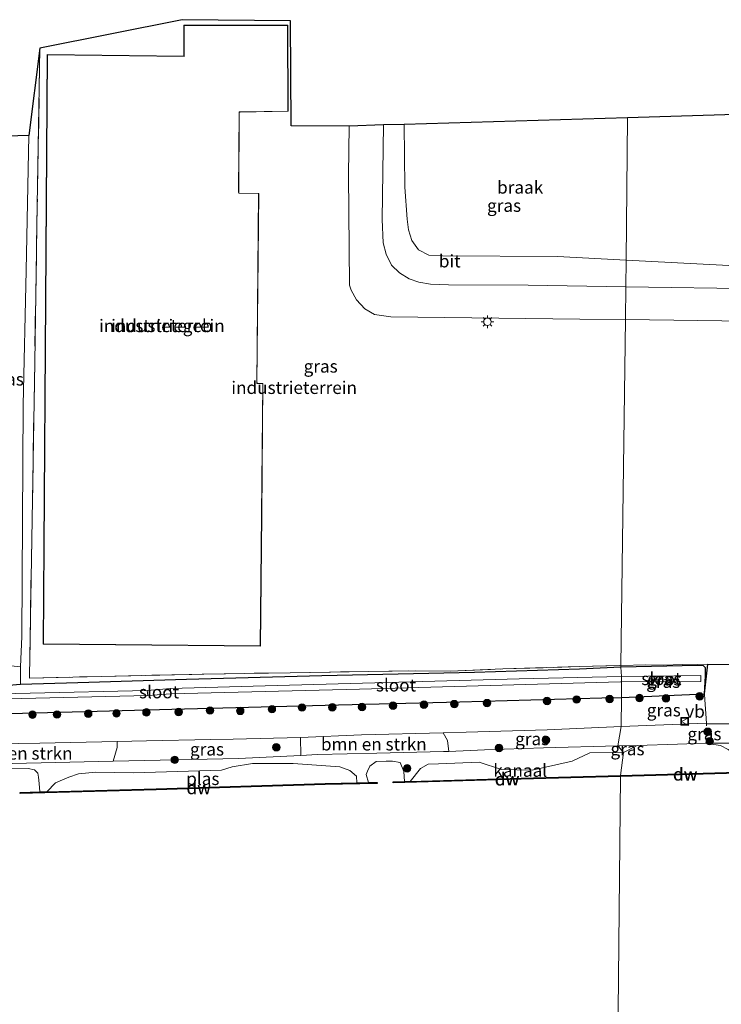
# Model space of a CAD drawing. Units: metres. Extents: x 219992 to 230003, y 464319 to 467204.
# Drawn here: x 222954 to 223093, y 464732 to 464927 of the extents above; entities that cross this region are included whole.
import ezdxf
from ezdxf.enums import TextEntityAlignment as Align

# ---------------------------------------------------------------- set-up
doc = ezdxf.new("R2010")
doc.units = ezdxf.units.M
doc.linetypes.add('IE-TERREINAFSCHEIDING', pattern=[10, 8, -2])
doc.layers.get('0').update_dxf_attribs({"lineweight": 25})
for name, color, linetype, lineweight in [('B-ME-AL-OVERIG-S-B1', 7, 'Continuous', 18), ('B-ME-GC-DAMWAND-GV-B6', 10, 'Continuous', 25), ('B-ME-GC-DAMWAND-L-B1', 10, 'Continuous', 25), ('B-ME-GR-BOMENSTRUIKEN-GV-B6', 93, 'Continuous', 18), ('B-ME-GR-BOOM-S-B1', 93, 'Continuous', 18), ('B-ME-GW-INSTEEKWATERGANG-L-B1', 10, 'Continuous', 25), ('B-ME-GW-KRUINLIJN-L-B1', 93, 'Continuous', 18), ('B-ME-GW-TEENLIJN-L-B1', 93, 'Continuous', 18), ('B-ME-IE-GRASLAND-GV-B6', 93, 'Continuous', 18), ('B-ME-IE-GRONDWERKLIJN-GROND_INGERICHT-GV-B6', 253, 'Continuous', 18), ('B-ME-IE-GRONDWERKLIJN-GROND_NIETINGERICHT-GV-B6', 253, 'Continuous', 18), ('B-ME-IE-HULPGEOMETRIE-L-B1', 53, 'Continuous', 18), ('B-ME-IE-MEUBILAIR_WEGMEUBILAIR-LICHTMAST-S-B1', 8, 'Continuous', 18), ('B-ME-IE-TERREINAFSCHEIDING-DOORGANG-L-B1', 8, 'IE-TERREINAFSCHEIDING-KUNSTMATIG-OPEN', 18), ('B-ME-IE-TERREINAFSCHEIDING-HAAG-L-B1', 10, 'Continuous', 25), ('B-ME-IE-TERREINAFSCHEIDING-RASTERHEKWERK-L-B1', 8, 'IE-TERREINAFSCHEIDING', 18), ('B-ME-KG-KADASTRAAL-DAKRAND-L-B1', 13, 'Continuous', 18), ('B-ME-KG-KADASTRAAL-OPNAMEDTMGRENS-L-B1', 10, 'Continuous', 25), ('B-ME-OB-WATERLIJN-L-B1', 133, 'OB-WATERLIJN', 18), ('B-ME-OG-BEBOUWING-GV-B6', 173, 'Continuous', 18), ('B-ME-OG-WATER-GV-B6', 153, 'Continuous', 18), ('B-ME-VH-VERH_SOORT-BITUMEN-GV-B6', 8, 'IE-TERREINAFSCHEIDING-NATUURLIJK-HOUTWAL', 18), ('B-ME-VW-MEUBILAIR_WEGMEUBILAIR-VERKEERSBORD-S-B1', 8, 'Continuous', 18)]:
    doc.layers.add(name, color=color, linetype=linetype, lineweight=lineweight)
doc.styles.add('NLCS-ISO', font='NLCS-ISO.TTF')
doc.linetypes.add('IE-TERREINAFSCHEIDING-KUNSTMATIG-OPEN', pattern='A,7,-1.5,[67,NLCS.SHX,S=0.75,R=0,X=0,Y=0],-1.5', length=10)
doc.linetypes.add('IE-TERREINAFSCHEIDING-NATUURLIJK-HOUTWAL', pattern='A,7,-1.5,[67,NLCS.SHX,S=0.75,R=45,X=0,Y=0],-1.5,7,-1.5,[70,NLCS.SHX,S=0.75,R=0,X=0,Y=0],-1.5', length=20)
doc.linetypes.add('OB-WATERLIJN', pattern='A,10,[32,NLCS.SHX,S=2,R=0,X=0,Y=0],-12', length=22)

# ---------------------------------------------------------------- blocks, each defined once
blk = doc.blocks.new('put')
for p, q in [((0.75, 0.75), (-0.75, 0.75)), ((-0.75, 0.75), (-0.75, -0.75)), ((0.75, -0.75), (0.75, 0.75)), ((-0.75, -0.75), (0.75, -0.75))]:
    blk.add_line(p, q)
blk.add_lwpolyline([(-0.625, 0.625), (0.625, 0.625), (0.625, -0.625), (-0.625, -0.625)], close=True)
blk = doc.blocks.new('verkeersbord')
for p, q in [((0, 0.75), (-0.75, -0.625)), ((0.75, -0.625), (0, 0.75)), ((-0.75, -0.625), (0.75, -0.625))]:
    blk.add_line(p, q)
blk = doc.blocks.new('boom')
blk.add_hatch(color=256).paths.add_polyline_path([(-0.75, 0, 1), (0.75, 0, 1)])
blk.add_circle((0, 0), 0.75)
blk = doc.blocks.new('lantaarnpaal')
for p, q in [((-0.75, 0), (-1.25, 0)), ((-0.88, 0.88), (-0.53, 0.53)), ((0, 0.75), (0, 1.25)), ((0.53, 0.53), (0.88, 0.88)), ((0.75, 0), (1.25, 0)), ((-0.53, -0.53), (-0.88, -0.88)), ((0, -0.75), (0, -1.25)), ((0.53, -0.53), (0.88, -0.88))]:
    blk.add_line(p, q)
blk.add_circle((0, 0), 0.75)

msp = doc.modelspace()

# ---------------------------------------------------------------- linework, layer by layer
at = {"layer": 'B-ME-GC-DAMWAND-GV-B6'}
for points in [[(223073.388, 464776.824, 10.155), (223073.383, 464777.024, 10.155), (223099.17, 464777.738, 10.155), (223099.176, 464777.538, 10.155), (223073.388, 464776.824, 10.155)], [(222957.949, 464773.77, 10.155), (222959.365, 464773.808, 10.155), (222981.092, 464774.399, 10.155), (223008.36, 464775.227, 10.155), (223014.655, 464775.418, 10.155), (223020.949, 464775.557, 10.155), (223023.296, 464775.608, 10.155), (223025.021, 464775.647, 10.155), (223025.025, 464775.447, 10.155), (223014.661, 464775.218, 10.155), (222981.098, 464774.199, 10.155), (222954.072, 464773.464, 10.155), (222954.066, 464773.664, 10.155), (222957.949, 464773.77, 10.155)], [(223073.388, 464776.824, 10.155), (223053.627, 464776.284, 10.155), (223028.226, 464775.544, 10.155), (223028.221, 464775.743, 10.155), (223030.435, 464775.808, 10.155), (223031.568, 464775.841, 10.155), (223053.621, 464776.484, 10.155), (223073.383, 464777.024, 10.155), (223073.388, 464776.824, 10.155)]]:
    msp.add_polyline3d(points, dxfattribs=at)
at = {"layer": 'B-ME-GC-DAMWAND-L-B1'}
msp.add_line((223073.3855, 464776.924, 10.45), (223099.037, 464777.634, 10.475), dxfattribs=at)
for points in [[(222954.211, 464773.568, 10.543), (222981.095, 464774.299, 10.445), (223014.658, 464775.318, 10.507), (223024.929, 464775.545, 10.47)], [(223073.385, 464776.924, 10.45), (223053.624, 464776.384, 10.458), (223028.371, 464775.648, 10.458)]]:
    msp.add_polyline3d(points, dxfattribs=at)
at = {"layer": 'B-ME-GR-BOMENSTRUIKEN-GV-B6'}
for points in [[(223013.1755, 464781.1726, 10.7025), (223009.8301, 464781.0159, 10.777), (223009.7493, 464784.6013, 11.7295), (223021.9035, 464785.0986, 11.6655), (223038.1496, 464785.5333, 11.703), (223038.979, 464783.9661, 11.031), (223039.2877, 464781.8113, 11.0334), (223038.2125, 464781.7674, 11.0525), (223024.9778, 464781.453, 10.8675), (223013.1755, 464781.1726, 10.7025)], [(222952.4782, 464779.4446, 10.5275), (222934.536, 464779.0688, 10.5275), (222934.4629, 464780.3633, 10.969), (222934.4439, 464780.9088, 11.1494), (222934.4852, 464781.3431, 11.3078), (222934.6653, 464781.7133, 11.409), (222936.125, 464783.022, 11.882), (222941.214, 464783.154, 11.892), (222957.977, 464783.483, 11.916), (222973.3658, 464783.7857, 11.9784), (222973.3321, 464782.5947, 11.46), (222972.5617, 464779.8873, 10.762), (222952.4782, 464779.4446, 10.5275)]]:
    msp.add_polyline3d(points, dxfattribs=at)
at = {"layer": 'B-ME-GW-INSTEEKWATERGANG-L-B1'}
for points in [[(223073.551, 464792.514, 11.793), (223090.0671, 464793.2422, 11.6681), (223090.2951, 464796.7849, 11.516), (223090.3, 464798.42, 11.528), (223089.844, 464798.796, 11.479), (223088.696, 464798.858, 11.467), (223073.444, 464798.567, 11.344)], [(223073.444, 464798.567, 11.344), (223065.217, 464798.158, 11.03), (223044.37, 464797.48, 11.363), (223014.039, 464796.819, 11.485), (222987.133, 464796.122, 11.49), (222965.543, 464795.427, 11.148), (222954.1568, 464795.1001, 11.1405), (222943.99, 464794.235, 10.576)], [(222708.8008, 464782.8138, 11.8242), (222730.166, 464783.337, 11.708), (222745.78, 464783.548, 11.701), (222767.496, 464784.365, 11.72), (222791.33, 464784.774, 11.754), (222822.046, 464785.671, 11.763), (222842.93, 464786.349, 11.784), (222863.814, 464787.026, 11.806), (222886.658, 464787.523, 11.777), (222917.716, 464788.397, 11.923), (222947.075, 464789.204, 11.918), (222984.236, 464790.231, 11.869), (223014.667, 464791.022, 11.963), (223041.47, 464791.637, 12.047), (223069.682, 464792.47, 11.78), (223073.551, 464792.514, 11.793)]]:
    msp.add_polyline3d(points, dxfattribs=at)
at = {"layer": 'B-ME-GW-KRUINLIJN-L-B1'}
for points in [[(223107.291, 464787.61, 11.577), (223099.794, 464787.293, 11.724), (223090.4687, 464787.3217, 11.724), (223088.737, 464787.327, 11.724), (223073.49, 464786.789, 11.822)], [(223073.49, 464786.789, 11.822), (223058.817, 464786.132, 11.7676), (223042.698, 464785.655, 11.7135), (223038.1496, 464785.5333, 11.703), (223021.9035, 464785.0986, 11.6655), (223009.7493, 464784.6013, 11.7295), (222996.384, 464784.243, 11.7772), (222991.991, 464784.155, 11.7772), (222979.177, 464783.9, 11.8021), (222973.3658, 464783.7857, 11.9784), (222957.977, 464783.483, 11.916), (222941.214, 464783.154, 11.892)]]:
    msp.add_polyline3d(points, dxfattribs=at)
at = {"layer": 'B-ME-GW-TEENLIJN-L-B1'}
msp.add_line((223072.8243, 464782.9372, 10.5275), (223076.719, 464782.965, 10.155), dxfattribs=at)
for points in [[(222954.1568, 464795.1001, 11.1405), (222954.1247, 464798.6304, 11.253), (222954.368, 464804.622, 11.3055), (222954.521, 464827.593, 11.951), (222954.675, 464850.564, 12.192), (222955.226, 464877.352, 12.091), (222955.778, 464904.14, 11.99)], [(223090.234, 464783.428, 10.155), (223096.585, 464783.419, 10.228), (223103.202, 464783.375, 10.155)], [(222952.4782, 464779.4446, 10.5275), (222972.5617, 464779.8873, 10.762), (222997.4484, 464780.4359, 11.0525), (223009.8301, 464781.0159, 10.777), (223013.1755, 464781.1726, 10.7025), (223024.9778, 464781.453, 10.8675), (223038.2125, 464781.7674, 11.0525), (223039.2877, 464781.8113, 11.0334), (223046.3336, 464782.0985, 10.9085), (223058.0592, 464782.5359, 10.7155), (223072.8243, 464782.9372, 10.5275)]]:
    msp.add_polyline3d(points, dxfattribs=at)
at = {"layer": 'B-ME-IE-GRASLAND-GV-B6'}
for points in [[(222955.92, 464796.703, 11.6774), (222955.8883, 464796.3634, 11.6774), (222970.2171, 464796.6992, 11.7422), (222990.5711, 464797.1794, 11.7386), (223007.7561, 464797.44, 11.5622), (223023.3352, 464797.692, 11.5766), (223032.6903, 464797.84, 11.5766), (223039.5291, 464797.7458, 11.6198), (223050.0152, 464798.1871, 11.5766), (223065.1358, 464798.6807, 11.411), (223073.4482, 464798.8853, 11.4403), (223073.444, 464798.567, 11.344), (223065.217, 464798.158, 11.03), (223044.37, 464797.48, 11.363), (223014.039, 464796.819, 11.485), (222987.133, 464796.122, 11.49), (222965.543, 464795.427, 11.148), (222954.1568, 464795.1001, 11.1405), (222954.1247, 464798.6304, 11.253), (222954.368, 464804.622, 11.3055), (222954.521, 464827.593, 11.951), (222954.675, 464850.564, 12.192), (222955.226, 464877.352, 12.091), (222955.778, 464904.14, 11.99), (222957.986, 464921.518, 11.988), (222957.47, 464890.314, 11.979), (222956.953, 464859.111, 11.969), (222956.437, 464827.907, 11.96), (222955.92, 464796.703, 11.6774)], [(223074.42, 464874.117, 11.711), (223074.476, 464879.417, 11.412), (223103.85, 464877.9, 11.423), (223109.936, 464878.023, 11.36), (223113.655, 464878.273, 11.364), (223116.843, 464879.375, 11.376), (223119.04, 464880.472, 11.376), (223120.483, 464881.504, 11.415), (223121.355, 464883.267, 11.502), (223121.952, 464885.198, 11.498), (223122.032, 464888.08, 11.494), (223122.071, 464909.112, 11.42), (223127.583, 464909.276, 11.691), (223127.546, 464899.982, 11.682), (223127.152, 464884.642, 11.757), (223127.188, 464882.36, 11.745), (223126.706, 464880.35, 11.729), (223125.665, 464878.521, 11.729), (223124.999, 464877.384, 11.725), (223122.828, 464875.663, 11.729), (223121.123, 464874.553, 11.714), (223119.98, 464873.949, 11.706), (223101.552, 464873.671, 11.67), (223074.42, 464874.117, 11.711)], [(223074.476, 464879.417, 11.412), (223074.42, 464874.117, 11.711), (223055.056, 464874.436, 11.741), (223039.162, 464874.498, 11.772), (223035.641, 464874.605, 11.768), (223033.284, 464875.036, 11.757), (223031.405, 464875.688, 11.757), (223029.438, 464876.869, 11.753), (223027.889, 464878.414, 11.753), (223026.805, 464880.593, 11.749), (223026.216, 464882.841, 11.749), (223025.995, 464887.498, 11.745), (223026.266, 464906.247, 11.735), (223030.414, 464906.371, 11.412), (223030.543, 464893.903, 11.462), (223030.948, 464887.512, 11.435), (223031.263, 464885.428, 11.427), (223031.88, 464883.308, 11.435), (223033.219, 464881.467, 11.451), (223035.28, 464880.409, 11.451), (223038.01, 464880.253, 11.455), (223060.854, 464880.12, 11.407), (223074.476, 464879.417, 11.412)], [(222953.614, 464904.075, 14.055), (222955.778, 464904.14, 11.99), (222955.226, 464877.352, 12.091), (222954.675, 464850.564, 12.192), (222954.521, 464827.593, 11.951)], [(222954.521, 464827.593, 11.951), (222954.368, 464804.622, 11.3055), (222954.1247, 464798.6304, 11.253), (222945.921, 464799.508, 10.591)], [(223100.504, 464799.8011, 11.6514), (223100.33, 464792.052, 11.711), (223107.341, 464792.048, 11.724), (223107.291, 464787.61, 11.577), (223099.794, 464787.293, 11.724), (223090.4687, 464787.3217, 11.724), (223090.3908, 464788.3914, 11.893), (223090.153, 464792.0465, 11.893), (223090.0671, 464793.2422, 11.6681), (223090.7247, 464799.1124, 11.7243), (223098.3165, 464799.0904, 11.8074), (223102.2697, 464801.9683, 11.8472), (223102.4565, 464802.1043, 11.8452), (223100.504, 464799.8011, 11.6514)], [(222945.921, 464799.508, 10.591), (222954.1247, 464798.6304, 11.253), (222954.1568, 464795.1001, 11.1405), (222943.99, 464794.235, 10.576)], [(223090.7247, 464799.1124, 11.7243), (223090.0671, 464793.2422, 11.6681), (223090.2951, 464796.7849, 11.516), (223090.3, 464798.42, 11.528), (223089.844, 464798.796, 11.479), (223088.696, 464798.858, 11.467), (223073.444, 464798.567, 11.344), (223073.4482, 464798.8853, 11.4403), (223078.4234, 464799.0079, 11.4578), (223082.018, 464798.9288, 11.3534), (223085.6014, 464799.0922, 11.429), (223090.7247, 464799.1124, 11.7243)], [(223090.3, 464798.42, 11.528), (223090.2951, 464796.7849, 11.516), (223090.0671, 464793.2422, 11.6681), (223073.551, 464792.514, 11.793), (223073.585, 464795.631, 9.865), (223089.356, 464795.699, 9.865), (223089.34, 464796.917, 9.865), (223073.596, 464796.695, 9.865), (223073.444, 464798.567, 11.344), (223088.696, 464798.858, 11.467), (223089.844, 464798.796, 11.479), (223090.3, 464798.42, 11.528)], [(222943.99, 464794.235, 10.576), (222954.1568, 464795.1001, 11.1405), (222965.543, 464795.427, 11.148), (222987.133, 464796.122, 11.49), (223014.039, 464796.819, 11.485), (223044.37, 464797.48, 11.363), (223065.217, 464798.158, 11.03), (223073.444, 464798.567, 11.344), (223073.596, 464796.695, 9.865), (223053.251, 464796.23, 9.865), (223026.912, 464795.53, 9.865), (223000.346, 464794.749, 9.865), (222983.912, 464794.322, 9.865), (222979.309, 464793.939, 9.596), (222956.072, 464793.386, 9.596), (222932.836, 464792.834, 9.596)], [(222951.618, 464792.264, 9.596), (222979.426, 464792.924, 9.596), (222983.979, 464793.225, 9.865), (223021.491, 464794.178, 9.865), (223047.445, 464794.902, 9.865), (223073.399, 464795.626, 9.865), (223073.585, 464795.631, 9.865), (223073.551, 464792.514, 11.793), (223069.682, 464792.47, 11.78), (223041.47, 464791.637, 12.047), (223014.667, 464791.022, 11.963), (222984.236, 464790.231, 11.869), (222947.075, 464789.204, 11.918)], [(223090.3908, 464788.3914, 11.893), (223090.4687, 464787.3217, 11.724), (223088.737, 464787.327, 11.724), (223073.49, 464786.789, 11.822), (223073.551, 464792.514, 11.793), (223090.0671, 464793.2422, 11.6681), (223090.153, 464792.0465, 11.893), (223090.3908, 464788.3914, 11.893)], [(222947.075, 464789.204, 11.918), (222984.236, 464790.231, 11.869), (223014.667, 464791.022, 11.963), (223041.47, 464791.637, 12.047), (223069.682, 464792.47, 11.78), (223073.551, 464792.514, 11.793), (223073.49, 464786.789, 11.822), (223058.817, 464786.132, 11.7676), (223042.698, 464785.655, 11.7135), (223038.1496, 464785.5333, 11.703), (223021.9035, 464785.0986, 11.6655), (223009.7493, 464784.6013, 11.7295), (222996.384, 464784.243, 11.7772), (222991.991, 464784.155, 11.7772), (222979.177, 464783.9, 11.8021), (222973.3658, 464783.7857, 11.9784), (222957.977, 464783.483, 11.916), (222941.214, 464783.154, 11.892)], [(223107.291, 464787.61, 11.577), (223107.245, 464783.451, 10.155), (223103.202, 464783.375, 10.155), (223096.585, 464783.419, 10.228), (223090.234, 464783.428, 10.155), (223084.72, 464783.278, 10.155), (223076.719, 464782.965, 10.155), (223072.8243, 464782.9372, 10.5275), (223073.49, 464786.789, 11.822), (223088.737, 464787.327, 11.724), (223090.4687, 464787.3217, 11.724), (223099.794, 464787.293, 11.724), (223107.291, 464787.61, 11.577)], [(223046.3336, 464782.0985, 10.9085), (223039.2877, 464781.8113, 11.0334), (223038.979, 464783.9661, 11.031), (223038.1496, 464785.5333, 11.703), (223042.698, 464785.655, 11.7135), (223058.817, 464786.132, 11.7676), (223073.49, 464786.789, 11.822), (223072.8243, 464782.9372, 10.5275), (223058.0592, 464782.5359, 10.7155), (223046.3336, 464782.0985, 10.9085)], [(222997.4484, 464780.4359, 11.0525), (222972.5617, 464779.8873, 10.762), (222973.3321, 464782.5947, 11.46), (222973.3658, 464783.7857, 11.9784), (222979.177, 464783.9, 11.8021), (222991.991, 464784.155, 11.7772), (222996.384, 464784.243, 11.7772), (223009.7493, 464784.6013, 11.7295), (223009.8301, 464781.0159, 10.777), (222997.4484, 464780.4359, 11.0525)], [(223103.202, 464783.375, 10.155), (223100.851, 464783.02, 10.155), (223098.772, 464782.804, 10.155), (223098.528, 464782.704, 10.155), (223097.509, 464781.305, 10.155), (223096.821, 464779.829, 10.155), (223096.648, 464779.419, 10.155), (223096.215, 464779.232, 10.155), (223095.922, 464779.268, 10.155), (223095.746, 464779.661, 10.155), (223095.673, 464780.733, 10.155), (223095.42, 464781.637, 10.155), (223094.756, 464782.219, 10.155), (223093.27, 464783.014, 10.155), (223090.234, 464783.428, 10.155), (223096.585, 464783.419, 10.228), (223103.202, 464783.375, 10.155)], [(223067.286, 464781.5179, 10.155), (223063.7816, 464779.8597, 10.155), (223055.8324, 464778.0965, 10.155), (223049.7086, 464778.1956, 10.155), (223045.28, 464779.674, 10.155), (223037.208, 464779.364, 10.155), (223035.154, 464779.253, 10.155), (223033.643, 464778.406, 10.155), (223031.568, 464775.841, 10.155), (223030.435, 464775.808, 10.155), (223030.318, 464777.853, 10.155), (223029.574, 464779.623, 10.155), (223028.066, 464779.863, 10.155), (223026.83, 464779.898, 10.155), (223024.832, 464779.835, 10.155), (223023.59, 464778.887, 10.155), (223023.083, 464777.864, 10.155), (223022.797, 464777.234, 10.155), (223023.296, 464775.608, 10.155), (223020.949, 464775.557, 10.155), (223020.926, 464776.902, 10.155), (223019.5519, 464778.0459, 10.155), (223017.6265, 464778.7342, 10.155), (223008.3209, 464779.4258, 10.155), (223000.2085, 464779.3796, 10.155), (222996.1782, 464778.749, 10.155), (222994.0903, 464778.0678, 10.155), (222976.602, 464777.543, 10.155), (222972.734, 464777.613, 10.155), (222969.084, 464777.717, 10.155), (222965.687, 464777.335, 10.155), (222963.767, 464776.681, 10.155), (222961.075, 464775.58, 10.155), (222959.365, 464773.808, 10.155), (222957.949, 464773.77, 10.155), (222957.832, 464775.409, 10.155), (222957.735, 464776.702, 10.155), (222957.558, 464777.496, 10.155), (222956.917, 464778.149, 10.155), (222955.624, 464778.419, 10.155), (222951.951, 464778.323, 10.155)], [(222952.4782, 464779.4446, 10.5275), (222972.5617, 464779.8873, 10.762), (222997.4484, 464780.4359, 11.0525), (223009.8301, 464781.0159, 10.777), (223013.1755, 464781.1726, 10.7025), (223024.9778, 464781.453, 10.8675), (223038.2125, 464781.7674, 11.0525), (223039.2877, 464781.8113, 11.0334), (223046.3336, 464782.0985, 10.9085), (223058.0592, 464782.5359, 10.7155), (223072.8243, 464782.9372, 10.5275), (223074.0023, 464781.6174, 10.155), (223067.286, 464781.5179, 10.155)], [(223076.719, 464782.965, 10.155), (223074.0023, 464781.6174, 10.155), (223072.8243, 464782.9372, 10.5275), (223076.719, 464782.965, 10.155)]]:
    msp.add_polyline3d(points, dxfattribs=at)
at = {"layer": 'B-ME-IE-GRONDWERKLIJN-GROND_INGERICHT-GV-B6'}
for points in [[(223007.798, 464926.935, 11.91), (223007.935, 464906.088, 11.561), (223019.428, 464906.043, 11.76), (223019.321, 464896.325, 11.78), (223019.532, 464874.406, 11.745), (223019.843, 464873.427, 11.741), (223020.898, 464871.545, 11.745), (223022.547, 464869.759, 11.745), (223024.51, 464868.585, 11.745), (223027.726, 464868.117, 11.737), (223065.313, 464867.706, 11.655), (223074.35, 464867.594, 11.652), (223073.903, 464833.5, 11.62), (223073.4482, 464798.8853, 11.4403), (223065.1358, 464798.6807, 11.411), (223050.0152, 464798.1871, 11.5766), (223039.5291, 464797.7458, 11.6198), (223032.6903, 464797.84, 11.5766), (223023.3352, 464797.692, 11.5766), (223007.7561, 464797.44, 11.5622), (222990.5711, 464797.1794, 11.7386), (222970.2171, 464796.6992, 11.7422), (222955.8883, 464796.3634, 11.6774), (222955.92, 464796.703, 11.6774), (222956.437, 464827.907, 11.96), (222956.953, 464859.111, 11.969), (222957.47, 464890.314, 11.979), (222957.986, 464921.518, 11.988), (222986.253, 464927.163, 11.89), (223007.798, 464926.935, 11.91)], [(222986.6, 464926.048, 11.874), (222986.594, 464920.151, 11.874), (222986.608, 464919.916, 11.874), (222959.46, 464920.236, 11.874), (222959.261, 464890.953, 11.874), (222959.061, 464861.669, 11.874), (222958.862, 464832.386, 11.874), (222958.663, 464803.103, 11.874), (222980.245, 464802.906, 11.874), (223001.827, 464802.709, 11.874), (223002.074, 464828.819, 11.874), (223002.321, 464854.929, 11.874), (223001.27, 464854.955, 11.874), (223001.125, 464854.946, 11.874), (223001.489, 464892.656, 11.874), (222997.538, 464892.726, 11.874), (222997.526, 464892.922, 11.874), (222997.612, 464908.797, 11.874), (222997.816, 464908.809, 11.874), (223007.296, 464908.974, 11.874), (223007.269, 464926.057, 11.874), (222986.6, 464926.048, 11.874)], [(223098.3165, 464799.0904, 11.8074), (223090.7247, 464799.1124, 11.7243), (223085.6014, 464799.0922, 11.429), (223082.018, 464798.9288, 11.3534), (223078.4234, 464799.0079, 11.4578), (223073.4482, 464798.8853, 11.4403), (223073.903, 464833.5, 11.62), (223074.35, 464867.594, 11.652), (223107.88, 464867.177, 11.639)]]:
    msp.add_polyline3d(points, dxfattribs=at)
at = {"layer": 'B-ME-IE-GRONDWERKLIJN-GROND_NIETINGERICHT-GV-B6'}
for points in [[(223074.476, 464879.417, 11.412), (223074.777, 464907.698, 11.416), (223098.424, 464908.405, 11.418), (223122.071, 464909.112, 11.42), (223122.032, 464888.08, 11.494), (223121.952, 464885.198, 11.498), (223121.355, 464883.267, 11.502), (223120.483, 464881.504, 11.415), (223119.04, 464880.472, 11.376), (223116.843, 464879.375, 11.376), (223113.655, 464878.273, 11.364), (223109.936, 464878.023, 11.36), (223103.85, 464877.9, 11.423), (223074.476, 464879.417, 11.412)], [(223074.476, 464879.417, 11.412), (223060.854, 464880.12, 11.407), (223038.01, 464880.253, 11.455), (223035.28, 464880.409, 11.451), (223033.219, 464881.467, 11.451), (223031.88, 464883.308, 11.435), (223031.263, 464885.428, 11.427), (223030.948, 464887.512, 11.435), (223030.543, 464893.903, 11.462), (223030.414, 464906.371, 11.412), (223052.595, 464907.034, 11.414), (223074.777, 464907.698, 11.416), (223074.476, 464879.417, 11.412)]]:
    msp.add_polyline3d(points, dxfattribs=at)
at = {"layer": 'B-ME-IE-HULPGEOMETRIE-L-B1'}
msp.add_polyline3d([(223072.747, 464716.876, 10.155), (223073.388, 464776.824, 10.155), (223073.383, 464777.024, 10.155), (223074.0023, 464781.6174, 10.155), (223072.8243, 464782.9372, 10.5275), (223073.49, 464786.789, 11.822), (223073.551, 464792.514, 11.793), (223073.585, 464795.631, 9.865), (223073.596, 464796.695, 9.865), (223073.444, 464798.567, 11.344), (223073.4482, 464798.8853, 11.4403), (223073.903, 464833.5, 11.62), (223074.35, 464867.594, 11.652), (223074.42, 464874.117, 11.711), (223074.476, 464879.417, 11.412), (223074.777, 464907.698, 11.416)], dxfattribs=at)
at = {"layer": 'B-ME-IE-TERREINAFSCHEIDING-DOORGANG-L-B1'}
msp.add_line((223090.3908, 464788.3914, 11.893), (223090.153, 464792.0465, 11.893), dxfattribs=at)
at = {"layer": 'B-ME-IE-TERREINAFSCHEIDING-HAAG-L-B1'}
msp.add_polyline3d([(223090.0671, 464793.2422, 11.6681), (223090.7247, 464799.1124, 11.7243), (223098.3165, 464799.0904, 11.8074), (223102.2697, 464801.9683, 11.8472), (223102.4565, 464802.1043, 11.8452)], dxfattribs=at)
at = {"layer": 'B-ME-IE-TERREINAFSCHEIDING-RASTERHEKWERK-L-B1'}
msp.add_line((223090.153, 464792.0465, 11.893), (223090.0671, 464793.2422, 11.6681), dxfattribs=at)
for points in [[(222957.986, 464921.518, 11.988), (222957.47, 464890.314, 11.979), (222956.953, 464859.111, 11.969), (222956.437, 464827.907, 11.96), (222955.92, 464796.703, 11.6774), (222955.8883, 464796.3634, 11.6774), (222970.2171, 464796.6992, 11.7422), (222990.5711, 464797.1794, 11.7386), (223007.7561, 464797.44, 11.5622), (223023.3352, 464797.692, 11.5766), (223032.6903, 464797.84, 11.5766), (223039.5291, 464797.7458, 11.6198), (223050.0152, 464798.1871, 11.5766), (223065.1358, 464798.6807, 11.411), (223073.4482, 464798.8853, 11.4403)], [(223073.4482, 464798.8853, 11.4403), (223078.4234, 464799.0079, 11.4578), (223082.018, 464798.9288, 11.3534), (223085.6014, 464799.0922, 11.429), (223090.7247, 464799.1124, 11.7243)], [(223090.3908, 464788.3914, 11.893), (223090.4687, 464787.3217, 11.724), (223090.4992, 464786.9031, 11.8138)]]:
    msp.add_polyline3d(points, dxfattribs=at)
at = {"layer": 'B-ME-KG-KADASTRAAL-DAKRAND-L-B1'}
msp.add_polyline3d([(222958.713, 464803.153, 20.884), (222958.912, 464832.411, 20.886), (222959.111, 464861.669, 20.888), (222959.311, 464890.927, 20.89), (222959.51, 464920.185, 20.892), (222986.668, 464919.865, 21.418), (222986.644, 464920.156, 17.105), (222986.65, 464925.998, 17.102), (223007.219, 464926.007, 16.905), (223007.246, 464909.023, 16.931), (222997.812, 464908.859, 17.121), (222997.562, 464908.841, 20.899), (222997.476, 464892.918, 20.989), (222997.496, 464892.677, 24.011), (223001.439, 464892.607, 23.815), (223001.074, 464854.887, 23.783), (223001.273, 464854.905, 20.267), (223002.271, 464854.88, 20.322), (223002.024, 464828.819, 20.349), (223001.777, 464802.759, 20.376), (222980.245, 464802.956, 20.63), (222958.713, 464803.153, 20.884)], dxfattribs=at)
at = {"layer": 'B-ME-KG-KADASTRAAL-OPNAMEDTMGRENS-L-B1'}
for points in [[(223074.777, 464907.698, 11.416), (223052.595, 464907.034, 11.414), (223030.414, 464906.371, 11.412), (223026.266, 464906.247, 11.735), (223019.428, 464906.043, 11.76), (223007.935, 464906.088, 11.561), (223007.798, 464926.935, 11.91), (222986.253, 464927.163, 11.89), (222957.986, 464921.518, 11.988), (222955.778, 464904.14, 11.99), (222953.614, 464904.075, 14.055), (222950.363, 464903.978, 14.032), (222946.288, 464903.778, 10.485), (222945.767, 464903.743, 10.144), (222945.229, 464903.706, 10.411), (222943.841, 464903.612, 10.497), (222921.655, 464902.166, 10.53), (222899.468, 464900.72, 10.563), (222877.282, 464899.274, 10.595), (222855.096, 464897.828, 10.628), (222821.98, 464895.826, 10.64), (222788.864, 464893.824, 10.651), (222750.547, 464891.087, 10.67), (222712.23, 464888.349, 10.689)], [(223196.703, 464911.343, 11.882), (223166.79, 464910.448, 11.829), (223136.878, 464909.554, 11.775), (223134.432, 464909.481, 11.783), (223127.583, 464909.276, 11.691), (223122.071, 464909.112, 11.42), (223098.424, 464908.405, 11.418), (223074.777, 464907.698, 11.416)]]:
    msp.add_polyline3d(points, dxfattribs=at)
at = {"layer": 'B-ME-OB-WATERLIJN-L-B1'}
for points in [[(223074.0023, 464781.6174, 10.155), (223076.719, 464782.965, 10.155), (223084.72, 464783.278, 10.155), (223090.234, 464783.428, 10.155), (223093.27, 464783.014, 10.155), (223094.756, 464782.219, 10.155)], [(223073.383, 464777.024, 10.155), (223053.621, 464776.484, 10.155), (223031.568, 464775.841, 10.155), (223033.643, 464778.406, 10.155), (223035.154, 464779.253, 10.155), (223037.208, 464779.364, 10.155), (223045.28, 464779.674, 10.155), (223049.7086, 464778.1956, 10.155), (223055.8324, 464778.0965, 10.155), (223063.7816, 464779.8597, 10.155), (223067.286, 464781.5179, 10.155), (223074.0023, 464781.6174, 10.155)], [(222951.951, 464778.323, 10.155), (222955.624, 464778.419, 10.155), (222956.917, 464778.149, 10.155), (222957.558, 464777.496, 10.155), (222957.735, 464776.702, 10.155), (222957.832, 464775.409, 10.155), (222957.949, 464773.77, 10.155), (222954.066, 464773.664, 10.155), (222954.072, 464773.464, 10.155), (222981.098, 464774.199, 10.155), (223014.661, 464775.218, 10.155), (223025.025, 464775.447, 10.155), (223025.021, 464775.647, 10.155), (223023.296, 464775.608, 10.155), (223022.797, 464777.234, 10.155), (223023.083, 464777.864, 10.155), (223023.59, 464778.887, 10.155), (223024.832, 464779.835, 10.155), (223026.83, 464779.898, 10.155), (223028.066, 464779.863, 10.155), (223029.574, 464779.623, 10.155), (223030.318, 464777.853, 10.155), (223030.435, 464775.808, 10.155), (223028.221, 464775.743, 10.155), (223028.226, 464775.544, 10.155), (223053.627, 464776.284, 10.155), (223073.388, 464776.824, 10.155)], [(223073.383, 464777.024, 10.155), (223099.17, 464777.738, 10.155), (223099.176, 464777.538, 10.155), (223073.388, 464776.824, 10.155)]]:
    msp.add_polyline3d(points, dxfattribs=at)
at = {"layer": 'B-ME-OG-BEBOUWING-GV-B6'}
msp.add_polyline3d([(222958.663, 464803.103, 11.874), (222958.862, 464832.386, 11.874), (222959.061, 464861.669, 11.874), (222959.261, 464890.953, 11.874), (222959.46, 464920.236, 11.874), (222986.608, 464919.916, 11.874), (222986.594, 464920.151, 11.874), (222986.6, 464926.048, 11.874), (223007.269, 464926.057, 11.874), (223007.296, 464908.974, 11.874), (222997.816, 464908.809, 11.874), (222997.612, 464908.797, 11.874), (222997.526, 464892.922, 11.874), (222997.538, 464892.726, 11.874), (223001.489, 464892.656, 11.874), (223001.125, 464854.946, 11.874), (223001.27, 464854.955, 11.874), (223002.321, 464854.929, 11.874), (223002.074, 464828.819, 11.874), (223001.827, 464802.709, 11.874), (222980.245, 464802.906, 11.874), (222958.663, 464803.103, 11.874)], dxfattribs=at)
at = {"layer": 'B-ME-OG-WATER-GV-B6'}
for points in [[(223073.585, 464795.631, 9.865), (223073.596, 464796.695, 9.865), (223089.34, 464796.917, 9.865), (223089.356, 464795.699, 9.865), (223073.585, 464795.631, 9.865)], [(223073.585, 464795.631, 9.865), (223073.399, 464795.626, 9.865), (223047.445, 464794.902, 9.865), (223021.491, 464794.178, 9.865), (222983.979, 464793.225, 9.865), (222983.912, 464794.322, 9.865), (223000.346, 464794.749, 9.865), (223026.912, 464795.53, 9.865), (223053.251, 464796.23, 9.865), (223073.596, 464796.695, 9.865), (223073.585, 464795.631, 9.865)], [(222932.836, 464792.834, 9.596), (222956.072, 464793.386, 9.596), (222979.309, 464793.939, 9.596), (222979.426, 464792.924, 9.596), (222951.618, 464792.264, 9.596)], [(222983.979, 464793.225, 9.865), (222979.426, 464792.924, 9.596), (222979.309, 464793.939, 9.596), (222983.912, 464794.322, 9.865), (222983.979, 464793.225, 9.865)], [(223099.17, 464777.738, 10.155), (223073.383, 464777.024, 10.155), (223074.0023, 464781.6174, 10.155), (223076.719, 464782.965, 10.155), (223084.72, 464783.278, 10.155), (223090.234, 464783.428, 10.155), (223093.27, 464783.014, 10.155), (223094.756, 464782.219, 10.155)], [(223074.0023, 464781.6174, 10.155), (223073.383, 464777.024, 10.155), (223053.621, 464776.484, 10.155), (223031.568, 464775.841, 10.155), (223033.643, 464778.406, 10.155), (223035.154, 464779.253, 10.155), (223037.208, 464779.364, 10.155), (223045.28, 464779.674, 10.155), (223049.7086, 464778.1956, 10.155), (223055.8324, 464778.0965, 10.155), (223063.7816, 464779.8597, 10.155), (223067.286, 464781.5179, 10.155), (223074.0023, 464781.6174, 10.155)], [(222951.951, 464778.323, 10.155), (222955.624, 464778.419, 10.155), (222956.917, 464778.149, 10.155), (222957.558, 464777.496, 10.155), (222957.735, 464776.702, 10.155), (222957.832, 464775.409, 10.155), (222957.949, 464773.77, 10.155), (222954.066, 464773.664, 10.155), (222954.072, 464773.464, 10.155), (222981.098, 464774.199, 10.155), (223014.661, 464775.218, 10.155), (223025.025, 464775.447, 10.155), (223025.021, 464775.647, 10.155), (223023.296, 464775.608, 10.155), (223022.797, 464777.234, 10.155), (223023.083, 464777.864, 10.155), (223023.59, 464778.887, 10.155), (223024.832, 464779.835, 10.155), (223026.83, 464779.898, 10.155), (223028.066, 464779.863, 10.155), (223029.574, 464779.623, 10.155), (223030.318, 464777.853, 10.155), (223030.435, 464775.808, 10.155), (223028.221, 464775.743, 10.155)], [(223019.5519, 464778.0459, 10.155), (223020.926, 464776.902, 10.155), (223020.949, 464775.557, 10.155), (223014.655, 464775.418, 10.155), (223008.36, 464775.227, 10.155), (222981.092, 464774.399, 10.155), (222959.365, 464773.808, 10.155), (222961.075, 464775.58, 10.155), (222963.767, 464776.681, 10.155), (222965.687, 464777.335, 10.155), (222969.084, 464777.717, 10.155), (222972.734, 464777.613, 10.155), (222976.602, 464777.543, 10.155), (222994.0903, 464778.0678, 10.155), (222996.1782, 464778.749, 10.155), (223000.2085, 464779.3796, 10.155), (223008.3209, 464779.4258, 10.155), (223017.6265, 464778.7342, 10.155), (223019.5519, 464778.0459, 10.155)], [(223072.747, 464716.876, 10.155), (223073.388, 464776.824, 10.155), (223099.176, 464777.538, 10.155)], [(223028.221, 464775.743, 10.155), (223028.226, 464775.544, 10.155), (223053.627, 464776.284, 10.155), (223073.388, 464776.824, 10.155), (223072.747, 464716.876, 10.155), (223056.065, 464716.37, 10.155), (223033.673, 464715.756, 10.155), (223033.705, 464713.58, 10.155), (223033.719, 464712.641, 10.155), (223029.326, 464712.538, 10.155), (223029.267, 464713.557, 10.155), (223029.147, 464715.62, 10.155), (223019.497, 464715.377, 10.155), (222984.667, 464714.336, 10.155), (222957.689, 464713.572, 10.155), (222957.648, 464711.968, 10.155), (222953.143, 464711.846, 10.155)]]:
    msp.add_polyline3d(points, dxfattribs=at)
at = {"layer": 'B-ME-VH-VERH_SOORT-BITUMEN-GV-B6'}
for points in [[(223134.382, 464903.409, 11.733), (223134.188, 464877.869, 11.706), (223133.985, 464870.045, 11.71), (223133.765, 464869.128, 11.71), (223132.881, 464867.973, 11.71), (223131.355, 464867.074, 11.706), (223129.709, 464866.927, 11.698), (223118.96, 464867.007, 11.717), (223107.88, 464867.177, 11.639), (223074.35, 464867.594, 11.652), (223074.42, 464874.117, 11.711), (223101.552, 464873.671, 11.67), (223119.98, 464873.949, 11.706), (223121.123, 464874.553, 11.714), (223122.828, 464875.663, 11.729), (223124.999, 464877.384, 11.725), (223125.665, 464878.521, 11.729), (223126.706, 464880.35, 11.729), (223127.188, 464882.36, 11.745), (223127.152, 464884.642, 11.757), (223127.546, 464899.982, 11.682), (223127.583, 464909.276, 11.691), (223134.432, 464909.481, 11.783), (223134.382, 464903.409, 11.733)], [(223074.42, 464874.117, 11.711), (223074.35, 464867.594, 11.652), (223065.313, 464867.706, 11.655), (223027.726, 464868.117, 11.737), (223024.51, 464868.585, 11.745), (223022.547, 464869.759, 11.745), (223020.898, 464871.545, 11.745), (223019.843, 464873.427, 11.741), (223019.532, 464874.406, 11.745), (223019.321, 464896.325, 11.78), (223019.428, 464906.043, 11.76), (223026.266, 464906.247, 11.735), (223025.995, 464887.498, 11.745), (223026.216, 464882.841, 11.749), (223026.805, 464880.593, 11.749), (223027.889, 464878.414, 11.753), (223029.438, 464876.869, 11.753), (223031.405, 464875.688, 11.757), (223033.284, 464875.036, 11.757), (223035.641, 464874.605, 11.768), (223039.162, 464874.498, 11.772), (223055.056, 464874.436, 11.741), (223074.42, 464874.117, 11.711)]]:
    msp.add_polyline3d(points, dxfattribs=at)

# ---------------------------------------------------------------- block references
at = {"layer": 'B-ME-AL-OVERIG-S-B1', "rotation": 90}
msp.add_blockref('put', (223086.141, 464787.768, 11.823), dxfattribs=at)
at = {"layer": 'B-ME-GR-BOOM-S-B1', "rotation": 90}
for p in [(223071.1985, 464792.213, 11.868), (223077.154, 464792.426, 11.886), (223082.394, 464792.358, 11.948), (223089.091, 464792.739, 11.776), (223004.0931, 464790.2041, 11.904), (223010.0674, 464790.5399, 11.896), (223016.099, 464790.573, 11.867), (223022.0144, 464790.6394, 11.941), (223028.1789, 464790.9032, 11.963), (223034.3054, 464791.1142, 11.921), (223040.3388, 464791.2062, 11.905), (223046.8468, 464791.4076, 11.953), (223058.7764, 464791.8309, 11.892), (223064.6682, 464792.1215, 11.835), (222956.521, 464789.1027, 11.8936), (222961.3813, 464789.1493, 11.8478), (222967.589, 464789.322, 11.892), (222973.2082, 464789.3494, 11.8834), (222979.1675, 464789.5769, 11.8124), (222985.5709, 464789.6341, 11.855), (222991.7726, 464789.9444, 11.924), (222997.7946, 464789.8697, 11.904), (223090.7093, 464785.7104, 11.2685), (223004.9819, 464782.6475, 11.0333), (223049.2372, 464782.4993, 10.7782), (223058.5588, 464784.0675, 10.8742), (223091.1179, 464783.853, 10.5578), (222984.7983, 464780.1417, 10.5403), (223030.9792, 464778.4615, 10.4179)]:
    msp.add_blockref('boom', p, dxfattribs=at)
at = {"layer": 'B-ME-IE-MEUBILAIR_WEGMEUBILAIR-LICHTMAST-S-B1', "rotation": 90}
msp.add_blockref('lantaarnpaal', (223046.934, 464867.152, 11.741), dxfattribs=at)
at = {"layer": 'B-ME-VW-MEUBILAIR_WEGMEUBILAIR-VERKEERSBORD-S-B1', "rotation": 90}
msp.add_blockref('verkeersbord', (223086.2484, 464787.7238, 13.7655), dxfattribs=at)

# ---------------------------------------------------------------- texts
at = {"layer": 'B-ME-GC-DAMWAND-GV-B6', "ltscale": 0.2, "style": 'NLCS-ISO'}
for p in [(223050.8045, 464776.2939), (223086.2793, 464777.281), (222989.5458, 464774.5656)]:
    msp.add_text('dw', height=2.5, dxfattribs=at).set_placement(p, align=Align.MIDDLE_CENTER)
at = {"layer": 'B-ME-GC-DAMWAND-L-B1', "ltscale": 0.2, "style": 'NLCS-ISO'}
for p in [(223050.8777, 464776.2961), (223086.2112, 464777.279), (222989.5698, 464774.5663)]:
    msp.add_text('dw', height=2.5, dxfattribs=at).set_placement(p, align=Align.MIDDLE_CENTER)
at = {"layer": 'B-ME-GR-BOMENSTRUIKEN-GV-B6', "ltscale": 0.2, "style": 'NLCS-ISO'}
for p in [(223024.348, 464783.2494), (222953.9766, 464781.433)]:
    msp.add_text('bmn en strkn', height=2.5, dxfattribs=at).set_placement(p, align=Align.MIDDLE_CENTER)
at = {"layer": 'B-ME-IE-GRASLAND-GV-B6', "ltscale": 0.2, "style": 'NLCS-ISO'}
for p in [(223050.2355, 464890.244), (223013.7864, 464858.309), (222951.412, 464855.7455), (223082.0843, 464796.1773), (223081.872, 464795.686), (223081.9793, 464790.0156), (223090.0576, 464785.2736), (223055.8198, 464784.3001), (222991.1959, 464782.2443), (223074.7716, 464782.2912)]:
    msp.add_text('gras', height=2.5, dxfattribs=at).set_placement(p, align=Align.MIDDLE_CENTER)
at = {"layer": 'B-ME-IE-GRONDWERKLIJN-GROND_INGERICHT-GV-B6', "ltscale": 0.2, "style": 'NLCS-ISO'}
for p in [(222982.2277, 464866.3605), (223008.5143, 464854.0661)]:
    msp.add_text('industrieterrein', height=2.5, dxfattribs=at).set_placement(p, align=Align.MIDDLE_CENTER)
at = {"layer": 'B-ME-IE-GRONDWERKLIJN-GROND_NIETINGERICHT-GV-B6', "ltscale": 0.2, "style": 'NLCS-ISO'}
msp.add_text('braak', height=2.5, dxfattribs=at).set_placement((223053.4348, 464893.8606), align=Align.MIDDLE_CENTER)
at = {"layer": 'B-ME-OG-BEBOUWING-GV-B6', "ltscale": 0.2, "style": 'NLCS-ISO'}
msp.add_text('industriegeb', height=2.5, dxfattribs=at).set_placement((222982.2277, 464866.3605), align=Align.MIDDLE_CENTER)
at = {"layer": 'B-ME-OG-WATER-GV-B6', "ltscale": 0.2, "style": 'NLCS-ISO'}
for s, p in [('sloot', (223081.5052, 464796.2354)), ('sloot', (222981.6719, 464793.6063)), ('sloot', (223028.7592, 464794.9736)), ('kanaal', (223053.4422, 464778.0227)), ('plas', (222990.3645, 464776.3884))]:
    msp.add_text(s, height=2.5, dxfattribs=at).set_placement(p, align=Align.MIDDLE_CENTER)
at = {"layer": 'B-ME-VH-VERH_SOORT-BITUMEN-GV-B6', "ltscale": 0.2, "style": 'NLCS-ISO'}
msp.add_text('bit', height=2.5, dxfattribs=at).set_placement((223039.4426, 464879.2095), align=Align.MIDDLE_CENTER)
at = {"layer": 'B-ME-VW-MEUBILAIR_WEGMEUBILAIR-VERKEERSBORD-S-B1', "ltscale": 0.2, "style": 'NLCS-ISO'}
msp.add_text('vb', height=2.5, dxfattribs=at).set_placement((223086.2484, 464787.7238, 13.7655), align=Align.BOTTOM_LEFT)

doc.saveas('drawing.dxf')
